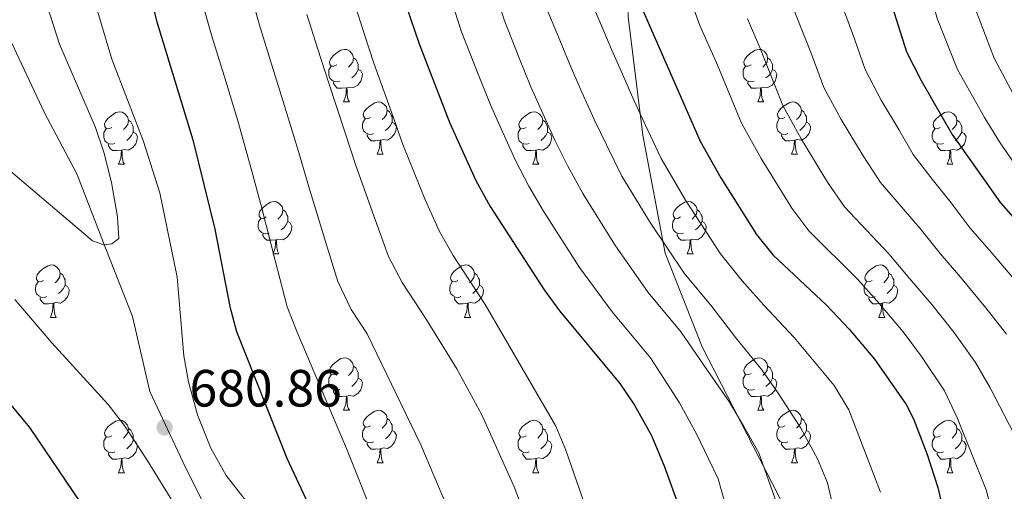
# Model space of a CAD drawing. Units: metres. Extents: x 612490 to 616994, y 4782177 to 4785222.
# Drawn here: x 614616 to 614805, y 4784167 to 4784257 of the extents above; entities that cross this region are included whole.
import ezdxf

# ---------------------------------------------------------------- set-up
doc = ezdxf.new("R2010")
doc.units = ezdxf.units.M
doc.header["$MEASUREMENT"] = 0
doc.linetypes.add('DGN Style 3', pattern=[1147.6976, 819.784, -327.9136])
for name, color, linetype, lineweight in [('Nivel 21', 7, 'Continuous', 0), ('Nivel 36', 7, 'Continuous', 0), ('Nivel 4', 7, 'Continuous', 0), ('Nivel 41', 7, 'Continuous', 0), ('Nivel 5', 7, 'Continuous', 0), ('Nivel 61', 7, 'Continuous', 0), ('Nivel 63', 7, 'Continuous', 0), ('Nivel 7', 7, 'Continuous', 0)]:
    doc.layers.add(name, color=color, linetype=linetype, lineweight=lineweight)
doc.styles.add('Style-arial', font='arial.shx', dxfattribs={"bigfont": 'arialbig.shx'})

# ---------------------------------------------------------------- blocks, each defined once
blk = doc.blocks.new('5PATER')
at = {"layer": 'Nivel 7', "linetype": 'Continuous', "lineweight": 0}
h = blk.add_hatch(color=250, dxfattribs=at)
edge = h.paths.add_edge_path()
edge.add_ellipse((0, 0), major_axis=(-11, -11.1), ratio=0.999422, start_angle=0, end_angle=360)

msp = doc.modelspace()

# ---------------------------------------------------------------- linework, layer by layer
at = {"layer": 'Nivel 21', "color": 250, "linetype": 'DGN Style 3', "lineweight": 0}
for points in [[(614687.72, 4784474.65, 638.99), (614687.36, 4784455.07, 636.32), (614693.38, 4784431.18, 632.69), (614699.76, 4784411.93, 632), (614707.9, 4784389.03, 634.4), (614716.7, 4784373.59, 634.38), (614725.55, 4784352.02, 630.39), (614729.09, 4784331.76, 626.69), (614731.9, 4784316.97, 623.36), (614731.9, 4784288.42, 623.28), (614732.96, 4784257.55, 626.88), (614735.79, 4784234.97, 630.75), (614740.04, 4784212.4, 635.58), (614747.12, 4784194.47, 638.94), (614760.58, 4784168.25, 639.78), (614770.46, 4784149.44, 636.54)], [(614658.33, 4784151.26, 680.69), (614648.23, 4784171.41, 680.69), (614641.37, 4784185.92, 680.92), (614638.09, 4784200.25, 683.71), (614632.95, 4784213.19, 685.05), (614627.38, 4784227.53, 685.89), (614621.2, 4784239.23, 686.71), (614614.89, 4784252.67, 688.12)]]:
    msp.add_polyline3d(points, dxfattribs=at)
at = {"layer": 'Nivel 36', "color": 92, "linetype": 'Continuous', "lineweight": 0}
for p, q in [((614678.47, 4784241.32), (614679.59, 4784241.32)), ((614757.8, 4784241.32), (614758.92, 4784241.32)), ((614684.94, 4784231.28), (614686.07, 4784231.28)), ((614764.27, 4784231.28), (614765.4, 4784231.28)), ((614635.39, 4784229.38), (614636.51, 4784229.38)), ((614714.72, 4784229.38), (614715.84, 4784229.38)), ((614794.04, 4784229.38), (614795.17, 4784229.38)), ((614664.97, 4784212.24), (614666.09, 4784212.24)), ((614744.29, 4784212.24), (614745.42, 4784212.24)), ((614622.33, 4784200.1), (614623.45, 4784200.1)), ((614701.66, 4784200.1), (614702.78, 4784200.1)), ((614780.99, 4784200.1), (614782.11, 4784200.1)), ((614678.47, 4784182.33), (614679.59, 4784182.33)), ((614757.8, 4784182.33), (614758.92, 4784182.33)), ((614684.94, 4784172.29), (614686.07, 4784172.29)), ((614764.27, 4784172.29), (614765.4, 4784172.29)), ((614635.39, 4784170.39), (614636.51, 4784170.39)), ((614714.72, 4784170.39), (614715.84, 4784170.39)), ((614794.05, 4784170.39), (614795.17, 4784170.39))]:
    msp.add_line(p, q, dxfattribs=at)
at = {"layer": 'Nivel 36', "color": 92, "linetype": 'Continuous', "lineweight": 0, "flags": 128}
for points in [[(614677.17, 4784248.38), (614676.64, 4784248.11), (614676.11, 4784248.17), (614675.84, 4784248.54), (614675.79, 4784248.96), (614675.95, 4784249.48), (614676.43, 4784250.08), (614677.06, 4784250.61), (614677.96, 4784251.19), (614678.71, 4784251.35), (614679.13, 4784251.3), (614679.66, 4784250.98), (614680.19, 4784250.4), (614680.35, 4784249.76), (614680.24, 4784248.91), (614679.82, 4784248.38), (614679.4, 4784247.95)], [(614756.5, 4784248.38), (614755.97, 4784248.11), (614755.44, 4784248.17), (614755.17, 4784248.54), (614755.12, 4784248.96), (614755.28, 4784249.48), (614755.76, 4784250.08), (614756.39, 4784250.61), (614757.29, 4784251.19), (614758.04, 4784251.35), (614758.46, 4784251.3), (614758.99, 4784250.98), (614759.52, 4784250.4), (614759.68, 4784249.76), (614759.57, 4784248.91), (614759.15, 4784248.38), (614758.73, 4784247.95)], [(614680.35, 4784249.76), (614680.83, 4784249.44), (614681.14, 4784248.8), (614681.3, 4784248.48), (614681.3, 4784247.9), (614681.3, 4784247.48), (614680.93, 4784246.79), (614680.51, 4784246.31), (614680.03, 4784245.89)], [(614759.68, 4784249.76), (614760.16, 4784249.44), (614760.47, 4784248.8), (614760.63, 4784248.48), (614760.63, 4784247.9), (614760.63, 4784247.48), (614760.26, 4784246.79), (614759.84, 4784246.31), (614759.36, 4784245.89)], [(614677.75, 4784245.3), (614677.33, 4784245.14), (614676.74, 4784245.2), (614676.27, 4784245.41), (614675.84, 4784245.83), (614675.63, 4784246.42), (614675.63, 4784246.84), (614675.68, 4784247.42), (614676.11, 4784248.11)], [(614681.3, 4784247.48), (614681.76, 4784247.23), (614682.1, 4784246.61), (614681.99, 4784245.89), (614681.78, 4784245.25), (614681.2, 4784244.51), (614680.4, 4784244.03), (614679.55, 4784244.13), (614679.12, 4784244)], [(614757.08, 4784245.3), (614756.66, 4784245.14), (614756.07, 4784245.2), (614755.6, 4784245.41), (614755.17, 4784245.83), (614754.96, 4784246.42), (614754.96, 4784246.84), (614755.01, 4784247.42), (614755.44, 4784248.11)], [(614760.63, 4784247.48), (614761.09, 4784247.23), (614761.43, 4784246.61), (614761.32, 4784245.89), (614761.11, 4784245.25), (614760.53, 4784244.51), (614759.73, 4784244.03), (614758.88, 4784244.13), (614758.45, 4784244)], [(614679.01, 4784244), (614678.12, 4784243.92), (614677.28, 4784243.92), (614676.85, 4784244.35), (614676.53, 4784244.82), (614676.53, 4784245.14)], [(614678.47, 4784241.32), (614678.9, 4784242.48), (614679.01, 4784244), (614679.12, 4784244), (614679.16, 4784243.42), (614679.19, 4784242.73), (614679.26, 4784242.12), (614679.38, 4784241.72), (614679.59, 4784241.32)], [(614758.34, 4784244), (614757.45, 4784243.92), (614756.61, 4784243.92), (614756.18, 4784244.35), (614755.86, 4784244.82), (614755.86, 4784245.14)], [(614757.8, 4784241.32), (614758.23, 4784242.48), (614758.34, 4784244), (614758.45, 4784244), (614758.49, 4784243.42), (614758.52, 4784242.73), (614758.59, 4784242.12), (614758.71, 4784241.72), (614758.92, 4784241.32)], [(614683.64, 4784238.34), (614683.11, 4784238.08), (614682.58, 4784238.13), (614682.32, 4784238.5), (614682.26, 4784238.93), (614682.42, 4784239.45), (614682.9, 4784240.04), (614683.54, 4784240.57), (614684.44, 4784241.16), (614685.18, 4784241.32), (614685.61, 4784241.26), (614686.14, 4784240.95), (614686.67, 4784240.36), (614686.83, 4784239.72), (614686.72, 4784238.87), (614686.29, 4784238.34), (614685.87, 4784237.92)], [(614686.83, 4784239.72), (614687.3, 4784239.41), (614687.62, 4784238.77), (614687.78, 4784238.45), (614687.78, 4784237.87), (614687.78, 4784237.44), (614687.41, 4784236.75), (614686.99, 4784236.27), (614686.51, 4784235.85)], [(614762.97, 4784238.34), (614762.44, 4784238.08), (614761.91, 4784238.13), (614761.65, 4784238.5), (614761.59, 4784238.93), (614761.75, 4784239.45), (614762.23, 4784240.04), (614762.87, 4784240.57), (614763.77, 4784241.16), (614764.51, 4784241.32), (614764.94, 4784241.26), (614765.47, 4784240.95), (614766, 4784240.36), (614766.16, 4784239.72), (614766.05, 4784238.87), (614765.62, 4784238.34), (614765.2, 4784237.92)], [(614766.16, 4784239.72), (614766.63, 4784239.41), (614766.95, 4784238.77), (614767.11, 4784238.45), (614767.11, 4784237.87), (614767.11, 4784237.44), (614766.74, 4784236.75), (614766.32, 4784236.27), (614765.84, 4784235.85)], [(614634.09, 4784236.44), (614633.56, 4784236.17), (614633.03, 4784236.23), (614632.76, 4784236.6), (614632.71, 4784237.02), (614632.87, 4784237.54), (614633.35, 4784238.14), (614633.98, 4784238.67), (614634.88, 4784239.25), (614635.63, 4784239.41), (614636.05, 4784239.36), (614636.58, 4784239.04), (614637.11, 4784238.46), (614637.27, 4784237.82), (614637.16, 4784236.97), (614636.74, 4784236.44), (614636.32, 4784236.01)], [(614637.27, 4784237.82), (614637.75, 4784237.5), (614638.06, 4784236.86), (614638.22, 4784236.54), (614638.22, 4784235.96), (614638.22, 4784235.54), (614637.85, 4784234.85), (614637.43, 4784234.37), (614636.95, 4784233.95)], [(614684.23, 4784235.26), (614683.8, 4784235.1), (614683.22, 4784235.16), (614682.74, 4784235.37), (614682.32, 4784235.8), (614682.1, 4784236.38), (614682.1, 4784236.8), (614682.16, 4784237.39), (614682.58, 4784238.08)], [(614713.42, 4784236.44), (614712.89, 4784236.17), (614712.36, 4784236.23), (614712.09, 4784236.6), (614712.04, 4784237.02), (614712.2, 4784237.54), (614712.68, 4784238.14), (614713.31, 4784238.67), (614714.21, 4784239.25), (614714.96, 4784239.41), (614715.38, 4784239.36), (614715.91, 4784239.04), (614716.44, 4784238.46), (614716.6, 4784237.82), (614716.49, 4784236.97), (614716.07, 4784236.44), (614715.65, 4784236.01)], [(614716.6, 4784237.82), (614717.08, 4784237.5), (614717.39, 4784236.86), (614717.55, 4784236.54), (614717.55, 4784235.96), (614717.55, 4784235.54), (614717.18, 4784234.85), (614716.76, 4784234.37), (614716.28, 4784233.95)], [(614763.56, 4784235.26), (614763.13, 4784235.1), (614762.55, 4784235.16), (614762.07, 4784235.37), (614761.65, 4784235.8), (614761.43, 4784236.38), (614761.43, 4784236.8), (614761.49, 4784237.39), (614761.91, 4784238.08)], [(614792.74, 4784236.44), (614792.21, 4784236.17), (614791.68, 4784236.23), (614791.42, 4784236.6), (614791.36, 4784237.02), (614791.52, 4784237.54), (614792, 4784238.14), (614792.64, 4784238.67), (614793.54, 4784239.25), (614794.28, 4784239.41), (614794.71, 4784239.36), (614795.24, 4784239.04), (614795.77, 4784238.46), (614795.93, 4784237.82), (614795.82, 4784236.97), (614795.4, 4784236.44), (614794.98, 4784236.01)], [(614795.93, 4784237.82), (614796.4, 4784237.5), (614796.72, 4784236.86), (614796.88, 4784236.54), (614796.88, 4784235.96), (614796.88, 4784235.54), (614796.51, 4784234.85), (614796.09, 4784234.37), (614795.61, 4784233.95)], [(614634.67, 4784233.36), (614634.25, 4784233.2), (614633.66, 4784233.26), (614633.19, 4784233.47), (614632.76, 4784233.89), (614632.55, 4784234.48), (614632.55, 4784234.9), (614632.6, 4784235.48), (614633.03, 4784236.17)], [(614687.78, 4784237.44), (614688.23, 4784237.19), (614688.58, 4784236.58), (614688.47, 4784235.85), (614688.26, 4784235.21), (614687.67, 4784234.47), (614686.88, 4784233.99), (614686.03, 4784234.1), (614685.6, 4784233.97)], [(614714, 4784233.36), (614713.58, 4784233.2), (614712.99, 4784233.26), (614712.52, 4784233.47), (614712.09, 4784233.89), (614711.88, 4784234.48), (614711.88, 4784234.9), (614711.93, 4784235.48), (614712.36, 4784236.17)], [(614767.11, 4784237.44), (614767.56, 4784237.19), (614767.91, 4784236.58), (614767.8, 4784235.85), (614767.59, 4784235.21), (614767, 4784234.47), (614766.21, 4784233.99), (614765.36, 4784234.1), (614764.93, 4784233.97)], [(614793.33, 4784233.36), (614792.9, 4784233.2), (614792.32, 4784233.26), (614791.84, 4784233.47), (614791.42, 4784233.89), (614791.2, 4784234.48), (614791.2, 4784234.9), (614791.26, 4784235.48), (614791.68, 4784236.17)], [(614638.22, 4784235.54), (614638.68, 4784235.29), (614639.02, 4784234.67), (614638.91, 4784233.95), (614638.7, 4784233.31), (614638.12, 4784232.57), (614637.32, 4784232.09), (614636.47, 4784232.19), (614636.04, 4784232.06)], [(614685.49, 4784233.97), (614684.6, 4784233.88), (614683.75, 4784233.88), (614683.33, 4784234.31), (614683.01, 4784234.79), (614683.01, 4784235.1)], [(614717.55, 4784235.54), (614718.01, 4784235.29), (614718.35, 4784234.67), (614718.24, 4784233.95), (614718.03, 4784233.31), (614717.45, 4784232.57), (614716.65, 4784232.09), (614715.8, 4784232.19), (614715.37, 4784232.06)], [(614764.82, 4784233.97), (614763.93, 4784233.88), (614763.08, 4784233.88), (614762.66, 4784234.31), (614762.34, 4784234.79), (614762.34, 4784235.1)], [(614796.88, 4784235.54), (614797.34, 4784235.29), (614797.68, 4784234.67), (614797.57, 4784233.95), (614797.36, 4784233.31), (614796.78, 4784232.57), (614795.98, 4784232.09), (614795.13, 4784232.19), (614794.7, 4784232.06)], [(614635.93, 4784232.06), (614635.04, 4784231.98), (614634.2, 4784231.98), (614633.77, 4784232.41), (614633.45, 4784232.88), (614633.45, 4784233.2)], [(614684.94, 4784231.28), (614685.38, 4784232.44), (614685.49, 4784233.97), (614685.6, 4784233.97), (614685.63, 4784233.38), (614685.67, 4784232.7), (614685.74, 4784232.08), (614685.85, 4784231.68), (614686.07, 4784231.28)], [(614715.26, 4784232.06), (614714.37, 4784231.98), (614713.53, 4784231.98), (614713.1, 4784232.41), (614712.78, 4784232.88), (614712.78, 4784233.2)], [(614764.27, 4784231.28), (614764.71, 4784232.44), (614764.82, 4784233.97), (614764.93, 4784233.97), (614764.96, 4784233.38), (614765, 4784232.7), (614765.07, 4784232.08), (614765.18, 4784231.68), (614765.4, 4784231.28)], [(614794.59, 4784232.06), (614793.7, 4784231.98), (614792.86, 4784231.98), (614792.43, 4784232.41), (614792.11, 4784232.88), (614792.11, 4784233.2)], [(614635.39, 4784229.38), (614635.82, 4784230.54), (614635.93, 4784232.06), (614636.04, 4784232.06), (614636.08, 4784231.48), (614636.11, 4784230.79), (614636.18, 4784230.18), (614636.3, 4784229.78), (614636.51, 4784229.38)], [(614714.72, 4784229.38), (614715.15, 4784230.54), (614715.26, 4784232.06), (614715.37, 4784232.06), (614715.41, 4784231.48), (614715.44, 4784230.79), (614715.51, 4784230.18), (614715.63, 4784229.78), (614715.84, 4784229.38)], [(614794.04, 4784229.38), (614794.48, 4784230.54), (614794.59, 4784232.06), (614794.7, 4784232.06), (614794.74, 4784231.48), (614794.77, 4784230.79), (614794.84, 4784230.18), (614794.96, 4784229.78), (614795.17, 4784229.38)], [(614663.67, 4784219.3), (614663.14, 4784219.03), (614662.61, 4784219.09), (614662.34, 4784219.46), (614662.29, 4784219.88), (614662.45, 4784220.4), (614662.93, 4784221), (614663.56, 4784221.53), (614664.46, 4784222.11), (614665.21, 4784222.27), (614665.63, 4784222.22), (614666.16, 4784221.9), (614666.69, 4784221.32), (614666.85, 4784220.68), (614666.74, 4784219.83), (614666.32, 4784219.3), (614665.9, 4784218.87)], [(614742.99, 4784219.3), (614742.46, 4784219.03), (614741.93, 4784219.09), (614741.67, 4784219.46), (614741.61, 4784219.88), (614741.77, 4784220.4), (614742.25, 4784221), (614742.89, 4784221.53), (614743.79, 4784222.11), (614744.53, 4784222.27), (614744.96, 4784222.22), (614745.49, 4784221.9), (614746.02, 4784221.32), (614746.18, 4784220.68), (614746.07, 4784219.83), (614745.64, 4784219.3), (614745.22, 4784218.87)], [(614664.25, 4784216.22), (614663.83, 4784216.06), (614663.24, 4784216.12), (614662.77, 4784216.33), (614662.34, 4784216.75), (614662.13, 4784217.34), (614662.13, 4784217.76), (614662.18, 4784218.34), (614662.61, 4784219.03)], [(614666.85, 4784220.68), (614667.33, 4784220.36), (614667.64, 4784219.72), (614667.8, 4784219.4), (614667.8, 4784218.82), (614667.8, 4784218.4), (614667.43, 4784217.71), (614667.01, 4784217.23), (614666.53, 4784216.81)], [(614743.58, 4784216.22), (614743.15, 4784216.06), (614742.57, 4784216.12), (614742.09, 4784216.33), (614741.67, 4784216.75), (614741.45, 4784217.34), (614741.45, 4784217.76), (614741.51, 4784218.34), (614741.93, 4784219.03)], [(614746.18, 4784220.68), (614746.65, 4784220.36), (614746.97, 4784219.72), (614747.13, 4784219.4), (614747.13, 4784218.82), (614747.13, 4784218.4), (614746.76, 4784217.71), (614746.34, 4784217.23), (614745.86, 4784216.81)], [(614667.8, 4784218.4), (614668.26, 4784218.15), (614668.6, 4784217.53), (614668.49, 4784216.81), (614668.28, 4784216.17), (614667.7, 4784215.43), (614666.9, 4784214.95), (614666.05, 4784215.05), (614665.62, 4784214.92)], [(614747.13, 4784218.4), (614747.58, 4784218.15), (614747.93, 4784217.53), (614747.82, 4784216.81), (614747.61, 4784216.17), (614747.02, 4784215.43), (614746.23, 4784214.95), (614745.38, 4784215.05), (614744.95, 4784214.92)], [(614665.51, 4784214.92), (614664.62, 4784214.84), (614663.78, 4784214.84), (614663.35, 4784215.27), (614663.03, 4784215.74), (614663.03, 4784216.06)], [(614744.84, 4784214.92), (614743.95, 4784214.84), (614743.1, 4784214.84), (614742.68, 4784215.27), (614742.36, 4784215.74), (614742.36, 4784216.06)], [(614664.97, 4784212.24), (614665.4, 4784213.4), (614665.51, 4784214.92), (614665.62, 4784214.92), (614665.66, 4784214.34), (614665.69, 4784213.65), (614665.76, 4784213.04), (614665.88, 4784212.64), (614666.09, 4784212.24)], [(614744.29, 4784212.24), (614744.73, 4784213.4), (614744.84, 4784214.92), (614744.95, 4784214.92), (614744.98, 4784214.34), (614745.02, 4784213.65), (614745.09, 4784213.04), (614745.2, 4784212.64), (614745.42, 4784212.24)], [(614621.03, 4784207.16), (614620.5, 4784206.89), (614619.97, 4784206.94), (614619.7, 4784207.32), (614619.65, 4784207.74), (614619.81, 4784208.26), (614620.29, 4784208.86), (614620.92, 4784209.38), (614621.82, 4784209.97), (614622.57, 4784210.13), (614622.99, 4784210.08), (614623.52, 4784209.76), (614624.05, 4784209.18), (614624.21, 4784208.54), (614624.1, 4784207.69), (614623.68, 4784207.16), (614623.26, 4784206.73)], [(614700.36, 4784207.16), (614699.83, 4784206.89), (614699.3, 4784206.95), (614699.03, 4784207.32), (614698.98, 4784207.74), (614699.14, 4784208.26), (614699.62, 4784208.86), (614700.25, 4784209.39), (614701.15, 4784209.97), (614701.9, 4784210.13), (614702.32, 4784210.08), (614702.85, 4784209.76), (614703.38, 4784209.18), (614703.54, 4784208.54), (614703.43, 4784207.69), (614703.01, 4784207.16), (614702.59, 4784206.73)], [(614779.69, 4784207.16), (614779.16, 4784206.89), (614778.63, 4784206.95), (614778.36, 4784207.32), (614778.31, 4784207.74), (614778.47, 4784208.26), (614778.95, 4784208.86), (614779.58, 4784209.39), (614780.48, 4784209.97), (614781.23, 4784210.13), (614781.65, 4784210.08), (614782.18, 4784209.76), (614782.71, 4784209.18), (614782.87, 4784208.54), (614782.76, 4784207.69), (614782.34, 4784207.16), (614781.92, 4784206.73)], [(614624.21, 4784208.54), (614624.69, 4784208.22), (614625, 4784207.58), (614625.16, 4784207.26), (614625.16, 4784206.68), (614625.16, 4784206.26), (614624.79, 4784205.57), (614624.37, 4784205.09), (614623.89, 4784204.67)], [(614703.54, 4784208.54), (614704.02, 4784208.22), (614704.33, 4784207.58), (614704.49, 4784207.26), (614704.49, 4784206.68), (614704.49, 4784206.26), (614704.12, 4784205.57), (614703.7, 4784205.09), (614703.22, 4784204.67)], [(614782.87, 4784208.54), (614783.35, 4784208.22), (614783.66, 4784207.58), (614783.82, 4784207.26), (614783.82, 4784206.68), (614783.82, 4784206.26), (614783.45, 4784205.57), (614783.03, 4784205.09), (614782.55, 4784204.67)], [(614621.61, 4784204.08), (614621.19, 4784203.92), (614620.6, 4784203.98), (614620.13, 4784204.19), (614619.7, 4784204.61), (614619.49, 4784205.2), (614619.49, 4784205.62), (614619.54, 4784206.2), (614619.97, 4784206.89)], [(614625.16, 4784206.26), (614625.62, 4784206.01), (614625.96, 4784205.39), (614625.85, 4784204.67), (614625.64, 4784204.03), (614625.06, 4784203.29), (614624.26, 4784202.81), (614623.41, 4784202.91), (614622.98, 4784202.78)], [(614700.94, 4784204.08), (614700.52, 4784203.92), (614699.93, 4784203.98), (614699.46, 4784204.19), (614699.03, 4784204.61), (614698.82, 4784205.2), (614698.82, 4784205.62), (614698.87, 4784206.2), (614699.3, 4784206.89)], [(614704.49, 4784206.26), (614704.95, 4784206.01), (614705.29, 4784205.39), (614705.18, 4784204.67), (614704.97, 4784204.03), (614704.39, 4784203.29), (614703.59, 4784202.81), (614702.74, 4784202.91), (614702.31, 4784202.78)], [(614780.27, 4784204.08), (614779.85, 4784203.92), (614779.26, 4784203.98), (614778.79, 4784204.19), (614778.36, 4784204.61), (614778.15, 4784205.2), (614778.15, 4784205.62), (614778.2, 4784206.2), (614778.63, 4784206.89)], [(614783.82, 4784206.26), (614784.28, 4784206.01), (614784.62, 4784205.39), (614784.51, 4784204.67), (614784.3, 4784204.03), (614783.72, 4784203.29), (614782.92, 4784202.81), (614782.07, 4784202.91), (614781.64, 4784202.78)], [(614622.87, 4784202.78), (614621.98, 4784202.7), (614621.14, 4784202.7), (614620.71, 4784203.13), (614620.39, 4784203.6), (614620.39, 4784203.92)], [(614702.2, 4784202.78), (614701.31, 4784202.7), (614700.47, 4784202.7), (614700.04, 4784203.13), (614699.72, 4784203.6), (614699.72, 4784203.92)], [(614781.53, 4784202.78), (614780.64, 4784202.7), (614779.8, 4784202.7), (614779.37, 4784203.13), (614779.05, 4784203.6), (614779.05, 4784203.92)], [(614622.33, 4784200.1), (614622.76, 4784201.26), (614622.87, 4784202.78), (614622.98, 4784202.78), (614623.02, 4784202.2), (614623.05, 4784201.51), (614623.12, 4784200.9), (614623.24, 4784200.5), (614623.45, 4784200.1)], [(614701.66, 4784200.1), (614702.09, 4784201.26), (614702.2, 4784202.78), (614702.31, 4784202.78), (614702.35, 4784202.2), (614702.38, 4784201.51), (614702.45, 4784200.9), (614702.57, 4784200.5), (614702.78, 4784200.1)], [(614780.99, 4784200.1), (614781.42, 4784201.26), (614781.53, 4784202.78), (614781.64, 4784202.78), (614781.68, 4784202.2), (614781.71, 4784201.51), (614781.78, 4784200.9), (614781.9, 4784200.5), (614782.11, 4784200.1)], [(614677.17, 4784189.39), (614676.64, 4784189.12), (614676.11, 4784189.18), (614675.84, 4784189.55), (614675.79, 4784189.97), (614675.95, 4784190.49), (614676.43, 4784191.09), (614677.06, 4784191.62), (614677.96, 4784192.2), (614678.71, 4784192.36), (614679.13, 4784192.31), (614679.66, 4784191.99), (614680.19, 4784191.41), (614680.35, 4784190.77), (614680.24, 4784189.92), (614679.82, 4784189.39), (614679.4, 4784188.96)], [(614680.35, 4784190.77), (614680.83, 4784190.45), (614681.14, 4784189.81), (614681.3, 4784189.49), (614681.3, 4784188.91), (614681.3, 4784188.49), (614680.93, 4784187.8), (614680.51, 4784187.32), (614680.03, 4784186.9)], [(614756.5, 4784189.39), (614755.97, 4784189.12), (614755.44, 4784189.18), (614755.17, 4784189.55), (614755.12, 4784189.97), (614755.28, 4784190.49), (614755.76, 4784191.09), (614756.39, 4784191.62), (614757.29, 4784192.2), (614758.04, 4784192.36), (614758.46, 4784192.31), (614758.99, 4784191.99), (614759.52, 4784191.41), (614759.68, 4784190.77), (614759.57, 4784189.92), (614759.15, 4784189.39), (614758.73, 4784188.96)], [(614759.68, 4784190.77), (614760.16, 4784190.45), (614760.47, 4784189.81), (614760.63, 4784189.49), (614760.63, 4784188.91), (614760.63, 4784188.49), (614760.26, 4784187.8), (614759.84, 4784187.32), (614759.36, 4784186.9)], [(614677.75, 4784186.31), (614677.33, 4784186.15), (614676.74, 4784186.21), (614676.27, 4784186.42), (614675.84, 4784186.84), (614675.63, 4784187.43), (614675.63, 4784187.85), (614675.68, 4784188.43), (614676.11, 4784189.12)], [(614757.08, 4784186.31), (614756.66, 4784186.15), (614756.07, 4784186.21), (614755.6, 4784186.42), (614755.17, 4784186.84), (614754.96, 4784187.43), (614754.96, 4784187.85), (614755.01, 4784188.43), (614755.44, 4784189.12)], [(614681.3, 4784188.49), (614681.76, 4784188.24), (614682.1, 4784187.62), (614681.99, 4784186.9), (614681.78, 4784186.26), (614681.2, 4784185.52), (614680.4, 4784185.04), (614679.55, 4784185.14), (614679.12, 4784185.01)], [(614760.63, 4784188.49), (614761.09, 4784188.24), (614761.43, 4784187.62), (614761.32, 4784186.9), (614761.11, 4784186.26), (614760.53, 4784185.52), (614759.73, 4784185.04), (614758.88, 4784185.14), (614758.45, 4784185.01)], [(614679.01, 4784185.01), (614678.12, 4784184.93), (614677.28, 4784184.93), (614676.85, 4784185.36), (614676.53, 4784185.83), (614676.53, 4784186.15)], [(614678.47, 4784182.33), (614678.9, 4784183.49), (614679.01, 4784185.01), (614679.12, 4784185.01), (614679.16, 4784184.43), (614679.19, 4784183.74), (614679.26, 4784183.13), (614679.38, 4784182.73), (614679.59, 4784182.33)], [(614758.34, 4784185.01), (614757.45, 4784184.93), (614756.61, 4784184.93), (614756.18, 4784185.36), (614755.86, 4784185.83), (614755.86, 4784186.15)], [(614757.8, 4784182.33), (614758.23, 4784183.49), (614758.34, 4784185.01), (614758.45, 4784185.01), (614758.49, 4784184.43), (614758.52, 4784183.74), (614758.59, 4784183.13), (614758.71, 4784182.73), (614758.92, 4784182.33)], [(614683.64, 4784179.35), (614683.12, 4784179.09), (614682.58, 4784179.14), (614682.32, 4784179.51), (614682.26, 4784179.94), (614682.42, 4784180.46), (614682.9, 4784181.05), (614683.54, 4784181.58), (614684.44, 4784182.17), (614685.18, 4784182.33), (614685.61, 4784182.27), (614686.14, 4784181.96), (614686.67, 4784181.37), (614686.83, 4784180.73), (614686.72, 4784179.88), (614686.3, 4784179.35), (614685.88, 4784178.93)], [(614762.97, 4784179.35), (614762.44, 4784179.09), (614761.91, 4784179.14), (614761.65, 4784179.51), (614761.59, 4784179.94), (614761.75, 4784180.46), (614762.23, 4784181.05), (614762.87, 4784181.58), (614763.77, 4784182.17), (614764.51, 4784182.33), (614764.94, 4784182.27), (614765.47, 4784181.96), (614766, 4784181.37), (614766.16, 4784180.73), (614766.05, 4784179.88), (614765.62, 4784179.35), (614765.2, 4784178.93)], [(614634.09, 4784177.45), (614633.56, 4784177.18), (614633.03, 4784177.24), (614632.76, 4784177.61), (614632.71, 4784178.03), (614632.87, 4784178.55), (614633.35, 4784179.15), (614633.98, 4784179.68), (614634.88, 4784180.26), (614635.63, 4784180.42), (614636.05, 4784180.37), (614636.58, 4784180.05), (614637.11, 4784179.47), (614637.27, 4784178.83), (614637.16, 4784177.98), (614636.74, 4784177.45), (614636.32, 4784177.02)], [(614686.83, 4784180.73), (614687.3, 4784180.42), (614687.62, 4784179.78), (614687.78, 4784179.46), (614687.78, 4784178.88), (614687.78, 4784178.45), (614687.41, 4784177.76), (614686.99, 4784177.28), (614686.51, 4784176.86)], [(614713.42, 4784177.45), (614712.89, 4784177.18), (614712.36, 4784177.24), (614712.09, 4784177.61), (614712.04, 4784178.03), (614712.2, 4784178.55), (614712.68, 4784179.15), (614713.31, 4784179.68), (614714.21, 4784180.26), (614714.96, 4784180.42), (614715.38, 4784180.37), (614715.91, 4784180.05), (614716.44, 4784179.47), (614716.6, 4784178.83), (614716.49, 4784177.98), (614716.07, 4784177.45), (614715.65, 4784177.02)], [(614766.16, 4784180.73), (614766.63, 4784180.42), (614766.95, 4784179.78), (614767.11, 4784179.46), (614767.11, 4784178.88), (614767.11, 4784178.45), (614766.74, 4784177.76), (614766.32, 4784177.28), (614765.84, 4784176.86)], [(614792.75, 4784177.45), (614792.22, 4784177.18), (614791.68, 4784177.24), (614791.42, 4784177.61), (614791.36, 4784178.03), (614791.52, 4784178.55), (614792, 4784179.15), (614792.64, 4784179.68), (614793.54, 4784180.26), (614794.28, 4784180.42), (614794.71, 4784180.37), (614795.24, 4784180.05), (614795.77, 4784179.47), (614795.93, 4784178.83), (614795.82, 4784177.98), (614795.4, 4784177.45), (614794.98, 4784177.02)], [(614637.27, 4784178.83), (614637.75, 4784178.51), (614638.06, 4784177.87), (614638.22, 4784177.55), (614638.22, 4784176.97), (614638.22, 4784176.55), (614637.85, 4784175.86), (614637.43, 4784175.38), (614636.95, 4784174.96)], [(614684.23, 4784176.27), (614683.8, 4784176.11), (614683.22, 4784176.17), (614682.74, 4784176.38), (614682.32, 4784176.81), (614682.1, 4784177.39), (614682.1, 4784177.81), (614682.16, 4784178.4), (614682.58, 4784179.09)], [(614687.78, 4784178.45), (614688.24, 4784178.2), (614688.58, 4784177.59), (614688.47, 4784176.86), (614688.26, 4784176.22), (614687.68, 4784175.48), (614686.88, 4784175), (614686.03, 4784175.11), (614685.6, 4784174.98)], [(614716.6, 4784178.83), (614717.08, 4784178.51), (614717.39, 4784177.87), (614717.55, 4784177.55), (614717.55, 4784176.97), (614717.55, 4784176.55), (614717.18, 4784175.86), (614716.76, 4784175.38), (614716.28, 4784174.96)], [(614763.56, 4784176.27), (614763.13, 4784176.11), (614762.55, 4784176.17), (614762.07, 4784176.38), (614761.65, 4784176.81), (614761.43, 4784177.39), (614761.43, 4784177.81), (614761.49, 4784178.4), (614761.91, 4784179.09)], [(614767.11, 4784178.45), (614767.56, 4784178.2), (614767.91, 4784177.59), (614767.8, 4784176.86), (614767.59, 4784176.22), (614767, 4784175.48), (614766.21, 4784175), (614765.36, 4784175.11), (614764.93, 4784174.98)], [(614795.93, 4784178.83), (614796.41, 4784178.51), (614796.72, 4784177.87), (614796.88, 4784177.55), (614796.88, 4784176.97), (614796.88, 4784176.55), (614796.51, 4784175.86), (614796.09, 4784175.38), (614795.61, 4784174.96)], [(614634.67, 4784174.37), (614634.25, 4784174.21), (614633.66, 4784174.27), (614633.19, 4784174.48), (614632.76, 4784174.9), (614632.55, 4784175.49), (614632.55, 4784175.91), (614632.6, 4784176.49), (614633.03, 4784177.18)], [(614638.22, 4784176.55), (614638.68, 4784176.3), (614639.02, 4784175.68), (614638.91, 4784174.96), (614638.7, 4784174.32), (614638.12, 4784173.58), (614637.32, 4784173.1), (614636.47, 4784173.2), (614636.04, 4784173.07)], [(614685.49, 4784174.98), (614684.6, 4784174.89), (614683.76, 4784174.89), (614683.33, 4784175.32), (614683.01, 4784175.8), (614683.01, 4784176.11)], [(614714, 4784174.37), (614713.58, 4784174.21), (614712.99, 4784174.27), (614712.52, 4784174.48), (614712.09, 4784174.9), (614711.88, 4784175.49), (614711.88, 4784175.91), (614711.93, 4784176.49), (614712.36, 4784177.18)], [(614717.55, 4784176.55), (614718.01, 4784176.3), (614718.35, 4784175.68), (614718.24, 4784174.96), (614718.03, 4784174.32), (614717.45, 4784173.58), (614716.65, 4784173.1), (614715.8, 4784173.2), (614715.37, 4784173.07)], [(614764.82, 4784174.98), (614763.93, 4784174.89), (614763.08, 4784174.89), (614762.66, 4784175.32), (614762.34, 4784175.8), (614762.34, 4784176.11)], [(614793.33, 4784174.37), (614792.91, 4784174.21), (614792.32, 4784174.27), (614791.85, 4784174.48), (614791.42, 4784174.9), (614791.21, 4784175.49), (614791.21, 4784175.91), (614791.26, 4784176.49), (614791.68, 4784177.18)], [(614796.88, 4784176.55), (614797.34, 4784176.3), (614797.68, 4784175.68), (614797.57, 4784174.96), (614797.36, 4784174.32), (614796.78, 4784173.58), (614795.98, 4784173.1), (614795.13, 4784173.2), (614794.7, 4784173.07)], [(614635.93, 4784173.07), (614635.04, 4784172.99), (614634.2, 4784172.99), (614633.77, 4784173.42), (614633.45, 4784173.89), (614633.45, 4784174.21)], [(614684.94, 4784172.29), (614685.38, 4784173.45), (614685.49, 4784174.98), (614685.6, 4784174.98), (614685.64, 4784174.39), (614685.67, 4784173.71), (614685.74, 4784173.09), (614685.86, 4784172.69), (614686.07, 4784172.29)], [(614715.26, 4784173.07), (614714.37, 4784172.99), (614713.53, 4784172.99), (614713.1, 4784173.42), (614712.78, 4784173.89), (614712.78, 4784174.21)], [(614764.27, 4784172.29), (614764.71, 4784173.45), (614764.82, 4784174.98), (614764.93, 4784174.98), (614764.96, 4784174.39), (614765, 4784173.71), (614765.07, 4784173.09), (614765.18, 4784172.69), (614765.4, 4784172.29)], [(614794.59, 4784173.07), (614793.7, 4784172.99), (614792.86, 4784172.99), (614792.43, 4784173.42), (614792.11, 4784173.89), (614792.11, 4784174.21)], [(614635.39, 4784170.39), (614635.82, 4784171.55), (614635.93, 4784173.07), (614636.04, 4784173.07), (614636.08, 4784172.49), (614636.11, 4784171.8), (614636.18, 4784171.19), (614636.3, 4784170.79), (614636.51, 4784170.39)], [(614714.72, 4784170.39), (614715.15, 4784171.55), (614715.26, 4784173.07), (614715.37, 4784173.07), (614715.41, 4784172.49), (614715.44, 4784171.8), (614715.51, 4784171.19), (614715.63, 4784170.79), (614715.84, 4784170.39)], [(614794.05, 4784170.39), (614794.48, 4784171.55), (614794.59, 4784173.07), (614794.7, 4784173.07), (614794.74, 4784172.49), (614794.77, 4784171.8), (614794.84, 4784171.19), (614794.96, 4784170.79), (614795.17, 4784170.39)]]:
    msp.add_lwpolyline(points, dxfattribs=at)
at = {"layer": 'Nivel 4', "color": 36, "linetype": 'Continuous', "lineweight": 30, "flags": 128}
for points, elevation in [([(614684.67, 4784379.54), (614685.39, 4784372.25), (614685.62, 4784347.91), (614685.14, 4784332.3), (614683.38, 4784313.73), (614683.58, 4784289.85), (614684.52, 4784283.58), (614689.64, 4784262.19), (614692.95, 4784252.4), (614698.83, 4784237.24), (614703.8, 4784226.28), (614706.54, 4784221.28), (614716.89, 4784205.38), (614719.82, 4784201.33), (614731.39, 4784187.45), (614734.19, 4784183.3), (614737.42, 4784177.53), (614739.95, 4784171.53), (614744.15, 4784159.9)], 650), ([(614734.42, 4784379.34), (614737.07, 4784368.91), (614737.33, 4784362.12), (614736.68, 4784351.3), (614731.94, 4784329.45), (614728.63, 4784317.68), (614727.79, 4784312.76), (614727.27, 4784305.87), (614727.63, 4784294.25), (614728.86, 4784283.6), (614730.72, 4784274.57), (614733.6, 4784263.84), (614746.77, 4784233.81), (614750.74, 4784226.79), (614757.52, 4784215.92), (614760.67, 4784212.03), (614770.96, 4784202.43), (614775.31, 4784197.83), (614780.14, 4784192.1), (614786.18, 4784183.43), (614787.6, 4784180.66), (614790.17, 4784174.05), (614792.25, 4784167.54), (614793.95, 4784160.35)], 625), ([(614636.36, 4784378.56), (614636.71, 4784367.03), (614636.36, 4784355.47), (614632.5, 4784324.17), (614632.3, 4784313.39), (614633.16, 4784301.09), (614634.02, 4784295.05), (614638.81, 4784271.82), (614642.69, 4784256.6), (614649.59, 4784234.03), (614653.84, 4784216.94), (614656.71, 4784202.2), (614657.95, 4784197.36), (614667.61, 4784173.19), (614672.06, 4784163.6)], 675), ([(614780.22, 4784373.95), (614781.63, 4784369.14), (614782.03, 4784363.01), (614782.2, 4784332.84), (614782, 4784327.59), (614781.32, 4784322.56), (614779.84, 4784316.24), (614779.53, 4784311.25), (614779.67, 4784284.82), (614780.3, 4784274.35), (614783.07, 4784261.01), (614786.25, 4784250.91), (614789.09, 4784245.39), (614795.04, 4784235.08), (614804.27, 4784221.97), (614813.75, 4784211.21)], 600), ([(614630.82, 4784160.66), (614618.43, 4784179.03), (614598.35, 4784203.17)], 675)]:
    msp.add_lwpolyline(points, dxfattribs=dict(at, elevation=elevation))
at = {"layer": 'Nivel 5', "color": 36, "linetype": 'Continuous', "lineweight": 0, "flags": 128}
for points, elevation in [([(614612.94, 4784434.44), (614623.15, 4784403.03), (614624.27, 4784398.17), (614626.07, 4784382.93), (614626.49, 4784375.74), (614626.61, 4784357.96), (614625.74, 4784341.09), (614624.2, 4784324.42), (614624.01, 4784313.93), (614624.32, 4784297.26), (614626.31, 4784279.3), (614630.17, 4784262.78), (614634.1, 4784249.47), (614640.11, 4784233.94), (614643.3, 4784223.92), (614646.64, 4784207.81), (614647.9, 4784192.71), (614648.78, 4784187.79), (614650.5, 4784181.44), (614653.04, 4784175.1), (614656.02, 4784169.86), (614662.16, 4784161.96)], 680), ([(614760.2, 4784378.08), (614762.86, 4784372.17), (614764.22, 4784363.95), (614764.05, 4784357.66), (614763.92, 4784352.33), (614763.11, 4784342.42), (614762.72, 4784334.36), (614762.19, 4784328.19), (614760.68, 4784321.53), (614758.84, 4784311.85), (614758.64, 4784306.1), (614758.82, 4784295.45), (614759.34, 4784284.33), (614760.27, 4784277.72), (614760.99, 4784272.51), (614763.03, 4784265.38), (614764.89, 4784258.48), (614768.2, 4784250.12), (614770.46, 4784244.07), (614773.75, 4784237.95), (614777.96, 4784231), (614781.29, 4784225.86), (614788.86, 4784217.11), (614792.69, 4784212.31)], 610), ([(614771.07, 4784374.52), (614773.09, 4784366.96), (614773.47, 4784358.08), (614773.01, 4784352.67), (614772.63, 4784342.71), (614772.46, 4784333.6), (614771.76, 4784325.38), (614770.26, 4784318.88), (614769.18, 4784311.55), (614769.1, 4784306.18), (614769.21, 4784295.85), (614769.5, 4784284.58), (614770.12, 4784278.78), (614770.64, 4784273.43), (614772.18, 4784267.42), (614773.98, 4784259.74), (614776.38, 4784253.18), (614778.35, 4784247.49), (614781.42, 4784241.67), (614784.77, 4784236.03), (614787.54, 4784231.24), (614791.2, 4784226.51), (614794.83, 4784222.01), (614798.48, 4784217.14)], 605), ([(614788.77, 4784374.55), (614790.45, 4784367.65), (614791.16, 4784357.78), (614790.98, 4784351.09), (614790.49, 4784340.54), (614790.39, 4784331.42), (614790.07, 4784326.22), (614789.39, 4784321.21), (614789.12, 4784314.44), (614787.7, 4784305.95), (614787.59, 4784300.54), (614787.63, 4784291.54), (614787.65, 4784284.65), (614788.23, 4784274.96), (614790.64, 4784262.75), (614792.15, 4784257.28), (614796.06, 4784247.53), (614801.2, 4784238.35), (614804.07, 4784233.67), (614809.79, 4784225.32)], 595), ([(614797.32, 4784375.25), (614799.31, 4784371.65), (614800.33, 4784366.72), (614800.8, 4784358.92), (614799.88, 4784349.17), (614798.84, 4784338.07), (614798.57, 4784329.99), (614798.15, 4784324.86), (614797.45, 4784319.87), (614796.19, 4784313.63), (614795.84, 4784305.64), (614795.6, 4784299.83), (614795.62, 4784291.83), (614795.62, 4784284.49), (614796.15, 4784275.56), (614798.2, 4784264.49), (614799.72, 4784258.32), (614803.04, 4784249.66), (614807.36, 4784241.62)], 590), ([(614615.6, 4784296.7), (614617.47, 4784285.16), (614618.7, 4784272.35), (614621.26, 4784261.17), (614624.09, 4784252.33), (614630.96, 4784236.42), (614632.59, 4784231.69), (614634.07, 4784225.89), (614635.16, 4784219.35), (614635.42, 4784215.15), (614634.1, 4784214.13), (614632.58, 4784214), (614630.42, 4784214.71), (614611.28, 4784230.93)], 685), ([(614697.86, 4784264.66), (614701.08, 4784254.69), (614704.37, 4784246.32), (614706.58, 4784240.73), (614708.64, 4784236.17), (614711.37, 4784230.13), (614713.96, 4784225.21), (614716.76, 4784220.43), (614723.66, 4784209.66), (614729.92, 4784201.18), (614737.25, 4784192.36), (614742.8, 4784183.75), (614746.15, 4784177.71), (614748.38, 4784173.03), (614750.18, 4784169.21), (614754.25, 4784154.95)], 645), ([(614707.55, 4784262.37), (614709.21, 4784256.98), (614712.18, 4784249.55), (614714.34, 4784244.22), (614716.38, 4784239.65), (614718.93, 4784233.98), (614721.38, 4784229.14), (614724.27, 4784223.78), (614730.43, 4784213.94), (614736.82, 4784204.86), (614743.1, 4784197.28), (614748.18, 4784189.96), (614752.35, 4784183.89), (614755.11, 4784179.23), (614757.98, 4784174.16), (614761.33, 4784164.8)], 640), ([(614700.73, 4784158.14), (614693.28, 4784175.74), (614682.98, 4784196.92), (614679.94, 4784201.6), (614677.39, 4784206.93), (614674.97, 4784214.79), (614671.83, 4784225.06), (614669.83, 4784231.83), (614666.94, 4784241.38), (614664.74, 4784248.33), (614662.35, 4784255.96), (614660.82, 4784261.55)], 665), ([(614725.47, 4784261.55), (614727.8, 4784256.02), (614729.86, 4784251.19), (614731.88, 4784246.62), (614734.06, 4784241.67), (614736.22, 4784237.01), (614739.27, 4784230.46), (614743.97, 4784222.5), (614750.62, 4784212.24), (614754.81, 4784207.11), (614758.94, 4784202.4), (614764.76, 4784196.25), (614768.58, 4784191.63), (614772.44, 4784187.05)], 630), ([(614744.75, 4784261.3), (614746.71, 4784255.94), (614749.92, 4784248.62), (614754.66, 4784237.23), (614758.41, 4784230.51), (614764.33, 4784220.95), (614767.54, 4784216.64), (614776.92, 4784207.32), (614781.1, 4784202.66), (614785.63, 4784197.32), (614789.15, 4784192.64)], 620), ([(614651.76, 4784259.07), (614653.25, 4784253.89), (614655.91, 4784245.29), (614658.26, 4784237.7), (614660.91, 4784228.08), (614662.83, 4784221), (614665.36, 4784210.96), (614667.67, 4784202.14), (614669.62, 4784197.28), (614679.06, 4784175)], 670), ([(614726.07, 4784160.23), (614721.05, 4784174.71), (614719.11, 4784179.31), (614705.59, 4784202.56), (614699.49, 4784211.92), (614696.82, 4784216.49), (614694.19, 4784222.45), (614689.83, 4784233.18), (614687.65, 4784239.33), (614684.28, 4784248.73), (614682.41, 4784254.41), (614680.54, 4784260.11)], 655), ([(614717.34, 4784259.26), (614719.99, 4784252.79), (614722.1, 4784247.71), (614724.13, 4784243.14), (614726.5, 4784237.82), (614728.8, 4784233.08), (614731.77, 4784227.12), (614737.2, 4784218.22), (614743.72, 4784208.55), (614748.96, 4784202.2), (614753.56, 4784196.18), (614758.55, 4784190.07), (614761.85, 4784185.43), (614766.06, 4784178.93)], 635), ([(614714.69, 4784158.31), (614711.14, 4784167.66), (614704.95, 4784181.47), (614700.19, 4784190.24), (614694.28, 4784199.74), (614689.71, 4784206.76), (614687.1, 4784211.71), (614684.58, 4784218.62), (614680.83, 4784229.12), (614678.74, 4784235.58), (614675.61, 4784245.06), (614673.58, 4784251.37), (614671.45, 4784258.04)], 660), ([(614755.8, 4784257.21), (614758.21, 4784251.72), (614762.56, 4784240.65), (614766.08, 4784234.23), (614771.15, 4784225.98), (614774.42, 4784221.25), (614782.89, 4784212.22), (614786.89, 4784207.49), (614791.12, 4784202.55), (614795.3, 4784197.28), (614799.49, 4784191.48), (614802.27, 4784186.62)], 615), ([(614798.48, 4784217.14), (614802.09, 4784212.99), (614807.6, 4784206.57)], 605), ([(614792.69, 4784212.31), (614796.6, 4784207.77), (614801.45, 4784201.92), (614805.44, 4784196.89)], 610), ([(614654.79, 4784150.24), (614640.88, 4784172.81), (614636.46, 4784179.48), (614633.38, 4784183.42), (614622.63, 4784195.2), (614615.52, 4784203.51)], 680), ([(614789.15, 4784192.64), (614793.55, 4784186.07), (614796.06, 4784180.75), (614801.49, 4784167.09), (614802.81, 4784162.27)], 620), ([(614772.44, 4784187.05), (614775.23, 4784182.38), (614781.31, 4784166.68)], 630), ([(614802.27, 4784186.62), (614808.71, 4784174.16)], 615), ([(614766.06, 4784178.93), (614769.25, 4784173.05), (614771.14, 4784168.45), (614772.29, 4784163.55)], 635), ([(614679.06, 4784175), (614684.95, 4784160.14)], 670)]:
    msp.add_lwpolyline(points, dxfattribs=dict(at, elevation=elevation))
at = {"layer": 'Nivel 61', "color": 250, "linetype": 'Continuous', "lineweight": 0}
msp.add_3dface([(613425.08, 4782586.28), (613386.43, 4784899.85), (616771.32, 4784957.14), (616811.11, 4782643.56)], dxfattribs=at)
at = {"layer": 'Nivel 63', "color": 7, "linetype": 'Continuous', "lineweight": 0}
msp.add_3dface([(612540, 4782177.47), (612489.7, 4785147.04), (616944.15, 4785222.4), (616994.41, 4782252.82)], dxfattribs=at)

# ---------------------------------------------------------------- block references
at = {"layer": 'Nivel 7', "color": 250, "linetype": 'Continuous', "lineweight": 0, "xscale": 0.09999983015004542, "yscale": 0.09999983015004542, "zscale": 0.09999983015004542}
msp.add_blockref('5PATER', (614644.2, 4784179.04, 680.86), dxfattribs=at)

# ---------------------------------------------------------------- texts
at = {"layer": 'Nivel 41', "color": 250, "linetype": 'Continuous', "lineweight": 0, "style": 'Style-arial'}
msp.add_text('680.86', height=7, dxfattribs=at).set_placement((614648.98, 4784183.04, 680.86))

doc.saveas('drawing.dxf')
